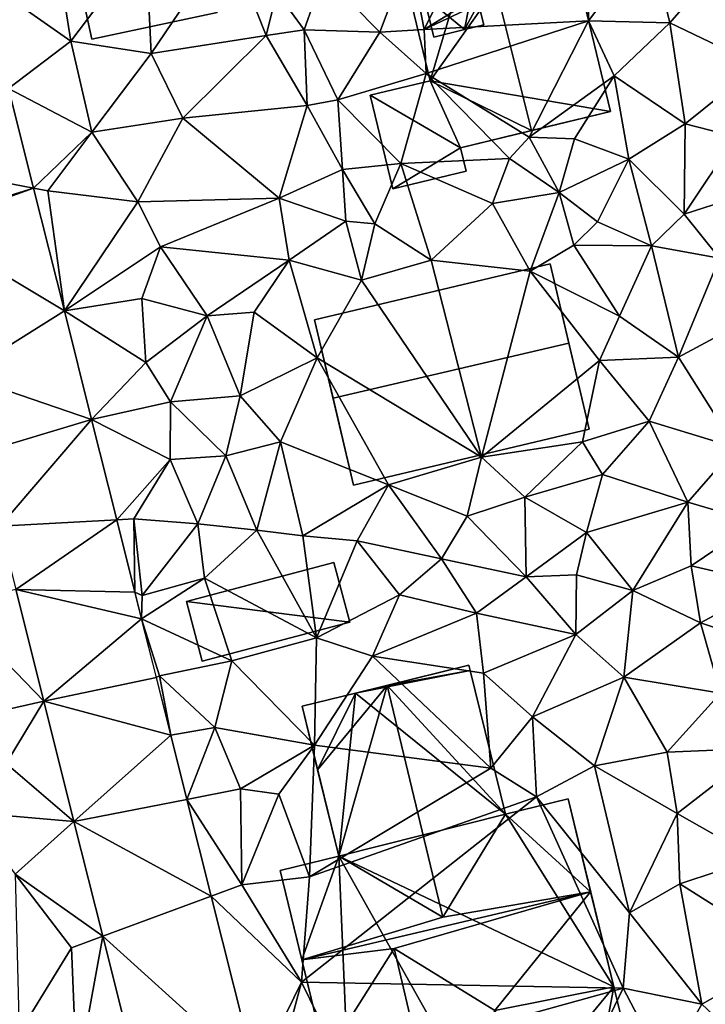
# Model space of a CAD drawing. Extents: x -2000 to -970, y -3000 to -1971.
# Drawn here: x -1347 to -1311, y -2681 to -2629 of the extents above; entities that cross this region are included whole.
import ezdxf

# ---------------------------------------------------------------- set-up
doc = ezdxf.new("R2010")
doc.units = 0
doc.header["$MEASUREMENT"] = 0
for name, color, linetype in [('Bygninger_LOD2', 1, 'Continuous'), ('Terraen', 33, 'Continuous'), ('Terraen_vej', 33, 'Continuous')]:
    doc.layers.add(name, color=color, linetype=linetype)

# ---------------------------------------------------------------- blocks, each defined once
blk = doc.blocks.new('1km_6222_571_Flyttet_X-573000m_Y-6225000m_ACAD_1_FMEBLOCK53')
at = {"layer": 'Terraen', "color": 9, "true_color": 0xbbbbbb}
for points in [[(-31.38, 57.17, 13.52), (-27.46, 62.36, 13.8), (-32.07, 61.58, 13.93)], [(-27.18, 56.54, 13.13), (-27.46, 62.36, 13.8), (-31.38, 57.17, 13.52)], [(-27.18, 56.54, 13.13), (-23.17, 62.49, 13.38), (-27.46, 62.36, 13.8)], [(-27.18, 56.54, 13.13), (-21.18, 57.48, 12.86), (-23.17, 62.49, 13.38)], [(-21.18, 57.48, 12.86), (-20.63, 59.73, 13.18), (-23.17, 62.49, 13.38)], [(-10.615, 62.5, 11.528), (-13.7, 61.73, 11.92), (-12.94, 57.78, 11.29)], [(-10.615, 62.5, 11.528), (-12.94, 57.78, 11.29), (-5.311, 62.5, 10.994)], [(-12.94, 57.78, 11.29), (-4.32, 61.85, 10.83), (-5.311, 62.5, 10.994)], [(-4.37, 58.24, 10.92), (-0.12, 58.14, 10.64), (-1.16, 62.48, 10.83)], [(-4.37, 58.24, 10.92), (-1.16, 62.48, 10.83), (-4.32, 61.85, 10.83)], [(1.91, 60.47, 10.62), (-1.16, 62.48, 10.83), (-0.12, 58.14, 10.64)], [(-15.26, 57.64, 12.22), (-13.7, 61.73, 11.92), (-18.2, 60.64, 11.98)], [(-15.26, 57.64, 12.22), (-12.94, 57.78, 11.29), (-13.7, 61.73, 11.92)], [(-4.37, 58.24, 10.92), (-4.32, 61.85, 10.83), (-12.94, 57.78, 11.29)], [(-31.38, 57.17, 13.52), (-32.07, 61.58, 13.93), (-35.58, 60.12, 13.93)], [(-18.2, 60.64, 11.98), (-20.63, 59.73, 13.18), (-19.21, 57.77, 12.13)], [(-15.26, 57.64, 12.22), (-18.2, 60.64, 11.98), (-19.21, 57.77, 12.13)], [(4.49, 55.93, 10.63), (1.91, 60.47, 10.62), (-0.12, 58.14, 10.64)], [(-34.629, 54.702, 13.663), (-31.38, 57.17, 13.52), (-35.58, 60.12, 13.93)], [(-21.18, 57.48, 12.86), (-19.21, 57.77, 12.13), (-20.63, 59.73, 13.18)], [(-4.37, 58.24, 10.92), (-12.94, 57.78, 11.29), (-12.83, 55.49, 12.29)], [(-7.46, 52.17, 11.02), (-4.37, 58.24, 10.92), (-12.83, 55.49, 12.29)], [(-7.46, 52.17, 11.02), (-3.03, 55.36, 10.58), (-4.37, 58.24, 10.92)], [(-3.03, 55.36, 10.58), (-0.12, 58.14, 10.64), (-4.37, 58.24, 10.92)], [(-3.03, 55.36, 10.58), (0.69, 52.86, 10.76), (-0.12, 58.14, 10.64)], [(4.49, 55.93, 10.63), (-0.12, 58.14, 10.64), (0.69, 52.86, 10.76)], [(-19.04, 53.82, 13.07), (-19.21, 57.77, 12.13), (-21.18, 57.48, 12.86)], [(-15.26, 57.64, 12.22), (-19.21, 57.77, 12.13), (-17.45, 54.11, 12.15)], [(-19.04, 53.82, 13.07), (-17.45, 54.11, 12.15), (-19.21, 57.77, 12.13)], [(-15.26, 57.64, 12.22), (-17.45, 54.11, 12.15), (-12.83, 55.49, 12.29)], [(-15.26, 57.64, 12.22), (-12.83, 55.49, 12.29), (-12.94, 57.78, 11.29)], [(-34.629, 54.702, 13.663), (-30.29, 52.42, 13.4), (-31.38, 57.17, 13.52)], [(-30.29, 52.42, 13.4), (-27.18, 56.54, 13.13), (-31.38, 57.17, 13.52)], [(-25.54, 53.15, 13.09), (-21.18, 57.48, 12.86), (-27.18, 56.54, 13.13)], [(-19.04, 53.82, 13.07), (-21.18, 57.48, 12.86), (-25.54, 53.15, 13.09)], [(-30.29, 52.42, 13.4), (-25.54, 53.15, 13.09), (-27.18, 56.54, 13.13)], [(3.33, 52.19, 10.68), (4.49, 55.93, 10.63), (0.69, 52.86, 10.76)], [(-12.83, 55.49, 12.29), (-17.45, 54.11, 12.15), (-14.16, 50.8, 12.2)], [(-8.49, 51.06, 12.21), (-12.83, 55.49, 12.29), (-14.16, 50.8, 12.2)], [(-8.49, 51.06, 12.21), (-7.46, 52.17, 11.02), (-12.83, 55.49, 12.29)], [(-7.46, 52.17, 11.02), (-5.1, 52.08, 10.99), (-3.03, 55.36, 10.58)], [(-2.26, 51.01, 10.87), (-3.03, 55.36, 10.58), (-5.1, 52.08, 10.99)], [(-2.26, 51.01, 10.87), (0.69, 52.86, 10.76), (-3.03, 55.36, 10.58)], [(-33.328, 49.513, 13.378), (-30.29, 52.42, 13.4), (-34.629, 54.702, 13.663)], [(-17.21, 50.48, 12.48), (-17.45, 54.11, 12.15), (-19.04, 53.82, 13.07)], [(-17.21, 50.48, 12.48), (-14.16, 50.8, 12.2), (-17.45, 54.11, 12.15)], [(-20.51, 48.99, 13), (-19.04, 53.82, 13.07), (-25.54, 53.15, 13.09)], [(-17.21, 50.48, 12.48), (-19.04, 53.82, 13.07), (-20.51, 48.99, 13)], [(-27.89, 48.79, 13.08), (-25.54, 53.15, 13.09), (-30.29, 52.42, 13.4)], [(-27.89, 48.79, 13.08), (-20.51, 48.99, 13), (-25.54, 53.15, 13.09)], [(0.64, 48.14, 10.57), (0.69, 52.86, 10.76), (-2.26, 51.01, 10.87)], [(0.64, 48.14, 10.57), (3.33, 52.19, 10.68), (0.69, 52.86, 10.76)], [(-33.328, 49.513, 13.378), (-32.58, 49.37, 13.5), (-30.29, 52.42, 13.4)], [(-27.89, 48.79, 13.08), (-30.29, 52.42, 13.4), (-32.58, 49.37, 13.5)], [(-5.9, 49.28, 10.96), (-7.46, 52.17, 11.02), (-8.49, 51.06, 12.21)], [(-5.9, 49.28, 10.96), (-5.1, 52.08, 10.99), (-7.46, 52.17, 11.02)], [(-5.9, 49.28, 10.96), (-2.26, 51.01, 10.87), (-5.1, 52.08, 10.99)], [(0.64, 48.14, 10.57), (4.68, 49.45, 9.91), (3.33, 52.19, 10.68)], [(-8.49, 51.06, 12.21), (-14.16, 50.8, 12.2), (-9.38, 48.71, 12.21)], [(-5.9, 49.28, 10.96), (-8.49, 51.06, 12.21), (-9.38, 48.71, 12.21)], [(-5.9, 49.28, 10.96), (-3.89, 47.74, 11.33), (-2.26, 51.01, 10.87)], [(-1.07, 46.5, 11.05), (-2.26, 51.01, 10.87), (-3.89, 47.74, 11.33)], [(-1.07, 46.5, 11.05), (0.64, 48.14, 10.57), (-2.26, 51.01, 10.87)], [(-17.03, 47.79, 13.14), (-17.21, 50.48, 12.48), (-20.51, 48.99, 13)], [(-15.52, 47.65, 12.08), (-14.16, 50.8, 12.2), (-17.21, 50.48, 12.48)], [(-17.03, 47.79, 13.14), (-15.52, 47.65, 12.08), (-17.21, 50.48, 12.48)], [(-12.57, 45.75, 12.06), (-14.16, 50.8, 12.2), (-15.52, 47.65, 12.08)], [(-12.57, 45.75, 12.06), (-9.38, 48.71, 12.21), (-14.16, 50.8, 12.2)], [(-33.328, 49.513, 13.378), (-31.719, 43.096, 13.026), (-32.58, 49.37, 13.5)], [(-27.89, 48.79, 13.08), (-32.58, 49.37, 13.5), (-31.719, 43.096, 13.026)], [(2.48, 45.85, 10.41), (4.68, 49.45, 9.91), (0.64, 48.14, 10.57)], [(-26.7, 46.44, 13.05), (-20.51, 48.99, 13), (-27.89, 48.79, 13.08)], [(-26.7, 46.44, 13.05), (-19.98, 45.74, 13.07), (-20.51, 48.99, 13)], [(-17.03, 47.79, 13.14), (-20.51, 48.99, 13), (-19.98, 45.74, 13.07)], [(-7.41, 45.17, 12.05), (-5.9, 49.28, 10.96), (-9.38, 48.71, 12.21)], [(-7.41, 45.17, 12.05), (-5.13, 46.53, 11.93), (-5.9, 49.28, 10.96)], [(-5.13, 46.53, 11.93), (-3.89, 47.74, 11.33), (-5.9, 49.28, 10.96)], [(-26.7, 46.44, 13.05), (-27.89, 48.79, 13.08), (-31.719, 43.096, 13.026)], [(-12.57, 45.75, 12.06), (-7.41, 45.17, 12.05), (-9.38, 48.71, 12.21)], [(-1.07, 46.5, 11.05), (2.48, 45.85, 10.41), (0.64, 48.14, 10.57)], [(-17.03, 47.79, 13.14), (-19.98, 45.74, 13.07), (-16.21, 44.71, 12.05)], [(-17.03, 47.79, 13.14), (-16.21, 44.71, 12.05), (-15.52, 47.65, 12.08)], [(-12.57, 45.75, 12.06), (-15.52, 47.65, 12.08), (-16.21, 44.71, 12.05)], [(-5.13, 46.53, 11.93), (-1.07, 46.5, 11.05), (-3.89, 47.74, 11.33)], [(-26.7, 46.44, 13.05), (-31.719, 43.096, 13.026), (-27.67, 43.74, 13.08)], [(-26.7, 46.44, 13.05), (-27.67, 43.74, 13.08), (-24.26, 42.84, 12.96)], [(-26.7, 46.44, 13.05), (-24.26, 42.84, 12.96), (-19.98, 45.74, 13.07)], [(-2.75, 42.82, 11.27), (-5.13, 46.53, 11.93), (-7.41, 45.17, 12.05)], [(-2.75, 42.82, 11.27), (-1.07, 46.5, 11.05), (-5.13, 46.53, 11.93)], [(-2.75, 42.82, 11.27), (0.34, 40.68, 10.89), (-1.07, 46.5, 11.05)], [(0.34, 40.68, 10.89), (2.48, 45.85, 10.41), (-1.07, 46.5, 11.05)], [(-21.81, 43.03, 12.02), (-19.98, 45.74, 13.07), (-24.26, 42.84, 12.96)], [(-21.81, 43.03, 12.02), (-18.52, 40.65, 11.95), (-19.98, 45.74, 13.07)], [(-19.98, 45.74, 13.07), (-18.52, 40.65, 11.95), (-16.21, 44.71, 12.05)], [(-9.95, 35.47, 12.03), (-12.57, 45.75, 12.06), (-16.21, 44.71, 12.05)], [(-9.95, 35.47, 12.03), (-7.41, 45.17, 12.05), (-12.57, 45.75, 12.06)], [(0.34, 40.68, 10.89), (4.73, 43.05, 10.03), (2.48, 45.85, 10.41)], [(-9.95, 35.47, 12.03), (-3.78, 40.51, 12.1), (-7.41, 45.17, 12.05)], [(-3.78, 40.51, 12.1), (-2.75, 42.82, 11.27), (-7.41, 45.17, 12.05)], [(-9.95, 35.47, 12.03), (-16.21, 44.71, 12.05), (-18.52, 40.65, 11.95)], [(-27.46, 40.4, 12.98), (-27.67, 43.74, 13.08), (-31.719, 43.096, 13.026)], [(-27.46, 40.4, 12.98), (-24.26, 42.84, 12.96), (-27.67, 43.74, 13.08)], [(-30.299, 37.433, 12.715), (-27.46, 40.4, 12.98), (-31.719, 43.096, 13.026)], [(-27.46, 40.4, 12.98), (-26.18, 38.35, 12.88), (-24.26, 42.84, 12.96)], [(-22.54, 38.66, 12.54), (-24.26, 42.84, 12.96), (-26.18, 38.35, 12.88)], [(-22.54, 38.66, 12.54), (-21.81, 43.03, 12.02), (-24.26, 42.84, 12.96)], [(-22.54, 38.66, 12.54), (-18.52, 40.65, 11.95), (-21.81, 43.03, 12.02)], [(-3.78, 40.51, 12.1), (0.34, 40.68, 10.89), (-2.75, 42.82, 11.27)], [(0.34, 40.68, 10.89), (3.31, 35.96, 10.57), (4.73, 43.05, 10.03)], [(-22.54, 38.66, 12.54), (-20.43, 36.27, 12.04), (-18.52, 40.65, 11.95)], [(-14.8, 34.02, 11.99), (-18.52, 40.65, 11.95), (-20.43, 36.27, 12.04)], [(-14.8, 34.02, 11.99), (-9.95, 35.47, 12.03), (-18.52, 40.65, 11.95)], [(-3.78, 40.51, 12.1), (-1.2, 37.34, 10.98), (0.34, 40.68, 10.89)], [(0.34, 40.68, 10.89), (-1.2, 37.34, 10.98), (3.31, 35.96, 10.57)], [(-27.46, 40.4, 12.98), (-30.299, 37.433, 12.715), (-26.18, 38.35, 12.88)], [(-9.95, 35.47, 12.03), (-4.68, 36.27, 12.06), (-3.78, 40.51, 12.1)], [(-3.78, 40.51, 12.1), (-4.68, 36.27, 12.06), (-1.2, 37.34, 10.98)], [(-23.29, 35.54, 12.84), (-22.54, 38.66, 12.54), (-26.18, 38.35, 12.88)], [(-23.29, 35.54, 12.84), (-20.43, 36.27, 12.04), (-22.54, 38.66, 12.54)], [(-30.299, 37.433, 12.715), (-26.2, 35.34, 12.74), (-26.18, 38.35, 12.88)], [(-23.29, 35.54, 12.84), (-26.18, 38.35, 12.88), (-26.2, 35.34, 12.74)], [(-30.299, 37.433, 12.715), (-28.985, 32.193, 12.427), (-26.2, 35.34, 12.74)], [(-1.2, 37.34, 10.98), (-4.68, 36.27, 12.06), (-3.63, 34.56, 11.59)], [(-1.2, 37.34, 10.98), (-3.63, 34.56, 11.59), (0.82, 33.11, 10.68)], [(-1.2, 37.34, 10.98), (0.82, 33.11, 10.68), (3.31, 35.96, 10.57)], [(-23.29, 35.54, 12.84), (-21.67, 31.66, 12.56), (-20.43, 36.27, 12.04)], [(-20.43, 36.27, 12.04), (-21.67, 31.66, 12.56), (-19.27, 31.35, 12.24)], [(-14.8, 34.02, 11.99), (-20.43, 36.27, 12.04), (-19.27, 31.35, 12.24)], [(-9.95, 35.47, 12.03), (-7.68, 33.38, 11.68), (-4.68, 36.27, 12.06)], [(-3.63, 34.56, 11.59), (-4.68, 36.27, 12.06), (-7.68, 33.38, 11.68)], [(-24.75, 31.99, 12.78), (-23.29, 35.54, 12.84), (-26.2, 35.34, 12.74)], [(-24.75, 31.99, 12.78), (-21.67, 31.66, 12.56), (-23.29, 35.54, 12.84)], [(-10.7, 32.38, 11.63), (-9.95, 35.47, 12.03), (-14.8, 34.02, 11.99)], [(-10.7, 32.38, 11.63), (-7.68, 33.38, 11.68), (-9.95, 35.47, 12.03)], [(3.31, 35.96, 10.57), (0.82, 33.11, 10.68), (4.38, 32.07, 10.2)], [(-28.985, 32.193, 12.427), (-28.1, 32.24, 12.55), (-26.2, 35.34, 12.74)], [(-24.75, 31.99, 12.78), (-26.2, 35.34, 12.74), (-28.1, 32.24, 12.55)], [(-3.63, 34.56, 11.59), (-7.68, 33.38, 11.68), (-4.47, 31.53, 11.07)], [(-3.63, 34.56, 11.59), (-4.47, 31.53, 11.07), (0.82, 33.11, 10.68)], [(-14.8, 34.02, 11.99), (-19.27, 31.35, 12.24), (-16.43, 31.09, 11.87)], [(-14.8, 34.02, 11.99), (-16.43, 31.09, 11.87), (-12.04, 30.15, 11.54)], [(-10.7, 32.38, 11.63), (-14.8, 34.02, 11.99), (-12.04, 30.15, 11.54)], [(-10.7, 32.38, 11.63), (-7.62, 29.21, 11.16), (-7.68, 33.38, 11.68)], [(-7.68, 33.38, 11.68), (-7.62, 29.21, 11.16), (-4.47, 31.53, 11.07)], [(-4.47, 31.53, 11.07), (-2.05, 28.51, 10.58), (0.82, 33.11, 10.68)], [(0.99, 29.8, 10.43), (0.82, 33.11, 10.68), (-2.05, 28.51, 10.58)], [(0.99, 29.8, 10.43), (4.38, 32.07, 10.2), (0.82, 33.11, 10.68)], [(-10.7, 32.38, 11.63), (-12.04, 30.15, 11.54), (-7.62, 29.21, 11.16)], [(-28.985, 32.193, 12.427), (-28.04, 28.425, 12.22), (-28.1, 32.24, 12.55)], [(-24.75, 31.99, 12.78), (-28.1, 32.24, 12.55), (-27.65, 28.25, 12.23)], [(-28.04, 28.425, 12.22), (-27.65, 28.25, 12.23), (-28.1, 32.24, 12.55)], [(-24.41, 29.14, 12.39), (-24.75, 31.99, 12.78), (-27.65, 28.25, 12.23)], [(-24.41, 29.14, 12.39), (-21.67, 31.66, 12.56), (-24.75, 31.99, 12.78)], [(5.2, 28.82, 10.03), (4.38, 32.07, 10.2), (0.99, 29.8, 10.43)], [(-24.41, 29.14, 12.39), (-18.55, 26.04, 11.46), (-21.67, 31.66, 12.56)], [(-21.67, 31.66, 12.56), (-18.55, 26.04, 11.46), (-19.27, 31.35, 12.24)], [(-16.43, 31.09, 11.87), (-19.27, 31.35, 12.24), (-18.55, 26.04, 11.46)], [(-4.47, 31.53, 11.07), (-7.62, 29.21, 11.16), (-4.99, 29.33, 10.99)], [(-4.47, 31.53, 11.07), (-4.99, 29.33, 10.99), (-2.05, 28.51, 10.58)], [(-16.43, 31.09, 11.87), (-18.55, 26.04, 11.46), (-14.22, 28.27, 11.62)], [(-16.43, 31.09, 11.87), (-14.22, 28.27, 11.62), (-12.04, 30.15, 11.54)], [(-12.04, 30.15, 11.54), (-14.22, 28.27, 11.62), (-10.2, 27.32, 11.01)], [(-12.04, 30.15, 11.54), (-10.2, 27.32, 11.01), (-7.62, 29.21, 11.16)], [(-4.99, 29.33, 10.99), (-7.62, 29.21, 11.16), (-5.03, 26.2, 10.69)], [(-2.05, 28.51, 10.58), (-4.99, 29.33, 10.99), (-5.03, 26.2, 10.69)], [(0.99, 29.8, 10.43), (-2.05, 28.51, 10.58), (1.49, 26.81, 10.26)], [(5.2, 28.82, 10.03), (0.99, 29.8, 10.43), (1.49, 26.81, 10.26)], [(-24.41, 29.14, 12.39), (-27.65, 28.25, 12.23), (-27.69, 27.03, 12.144)], [(-22.98, 24.83, 11.88), (-24.41, 29.14, 12.39), (-27.69, 27.03, 12.144)], [(-22.98, 24.83, 11.88), (-18.55, 26.04, 11.46), (-24.41, 29.14, 12.39)], [(-10.2, 27.32, 11.01), (-5.03, 26.2, 10.69), (-7.62, 29.21, 11.16)], [(5.2, 28.82, 10.03), (1.49, 26.81, 10.26), (4.73, 25.72, 9.94)], [(-27.69, 27.03, 12.144), (-27.65, 28.25, 12.23), (-28.04, 28.425, 12.22)], [(-15.64, 25.07, 11.1), (-14.22, 28.27, 11.62), (-18.55, 26.04, 11.46)], [(-15.64, 25.07, 11.1), (-10.2, 27.32, 11.01), (-14.22, 28.27, 11.62)], [(-2.05, 28.51, 10.58), (-5.03, 26.2, 10.69), (-2.52, 23.98, 10.37)], [(-2.05, 28.51, 10.58), (-2.52, 23.98, 10.37), (1.49, 26.81, 10.26)], [(-9.84, 24.19, 10.94), (-10.2, 27.32, 11.01), (-15.64, 25.07, 11.1)], [(-9.84, 24.19, 10.94), (-5.03, 26.2, 10.69), (-10.2, 27.32, 11.01)], [(-22.98, 24.83, 11.88), (-27.69, 27.03, 12.144), (-26.76, 24.05, 11.9)], [(-27.69, 27.03, 12.144), (-26.919, 23.959, 11.979), (-26.76, 24.05, 11.9)], [(1.49, 26.81, 10.26), (-2.52, 23.98, 10.37), (2.52, 23.14, 10.04)], [(4.73, 25.72, 9.94), (1.49, 26.81, 10.26), (2.52, 23.14, 10.04)], [(-22.98, 24.83, 11.88), (-18.67, 20.44, 11.14), (-18.55, 26.04, 11.46)], [(-15.64, 25.07, 11.1), (-18.55, 26.04, 11.46), (-18.67, 20.44, 11.14)], [(-9.84, 24.19, 10.94), (-7.28, 21.91, 10.67), (-5.03, 26.2, 10.69)], [(-5.03, 26.2, 10.69), (-7.28, 21.91, 10.67), (-2.52, 23.98, 10.37)], [(-22.98, 24.83, 11.88), (-26.76, 24.05, 11.9), (-23.87, 21.35, 11.7)], [(-22.98, 24.83, 11.88), (-23.87, 21.35, 11.7), (-18.67, 20.44, 11.14)], [(-9.46, 19.23, 11.05), (-15.64, 25.07, 11.1), (-18.67, 20.44, 11.14)], [(-9.46, 19.23, 11.05), (-9.84, 24.19, 10.94), (-15.64, 25.07, 11.1)], [(-9.46, 19.23, 11.05), (-7.28, 21.91, 10.67), (-9.84, 24.19, 10.94)], [(-26.919, 23.959, 11.979), (-26.164, 20.954, 11.818), (-26.76, 24.05, 11.9)], [(-26.164, 20.954, 11.818), (-23.87, 21.35, 11.7), (-26.76, 24.05, 11.9)], [(-2.52, 23.98, 10.37), (-7.28, 21.91, 10.67), (-4.05, 19.35, 10.37)], [(-2.52, 23.98, 10.37), (-4.05, 19.35, 10.37), (-0.26, 20.07, 10.09)], [(-2.52, 23.98, 10.37), (-0.26, 20.07, 10.09), (2.52, 23.14, 10.04)], [(2.52, 23.14, 10.04), (-0.26, 20.07, 10.09), (4.67, 20.28, 9.69)], [(-32.796, 22.73, 12.162), (-38.66, 21.409, 12.657), (-34.76, 19.47, 12.18)], [(-32.796, 22.73, 12.162), (-34.76, 19.47, 12.18), (-31.217, 16.443, 11.816)], [(-9.46, 19.23, 11.05), (-7.07, 17.73, 10.51), (-7.28, 21.91, 10.67)], [(-7.07, 17.73, 10.51), (-4.05, 19.35, 10.37), (-7.28, 21.91, 10.67)], [(-26.164, 20.954, 11.818), (-25.321, 17.6, 11.638), (-23.87, 21.35, 11.7)], [(-25.321, 17.6, 11.638), (-22.52, 18.15, 11.56), (-23.87, 21.35, 11.7)], [(-23.87, 21.35, 11.7), (-22.52, 18.15, 11.56), (-18.67, 20.44, 11.14)], [(-20.52, 17.87, 11.03), (-18.67, 20.44, 11.14), (-22.52, 18.15, 11.56)], [(-20.52, 17.87, 11.03), (-18.92, 13.56, 11.06), (-18.67, 20.44, 11.14)], [(-9.46, 19.23, 11.05), (-18.67, 20.44, 11.14), (-18.92, 13.56, 11.06)], [(-0.26, 20.07, 10.09), (-4.05, 19.35, 10.37), (0.26, 16.87, 9.89)], [(-0.26, 20.07, 10.09), (0.26, 16.87, 9.89), (4.67, 20.28, 9.69)], [(4.67, 20.28, 9.69), (0.26, 16.87, 9.89), (4.41, 14.51, 9.44)], [(-31.217, 16.443, 11.816), (-34.76, 19.47, 12.18), (-36.64, 16.91, 11.94)], [(-9.46, 19.23, 11.05), (-18.92, 13.56, 11.06), (-7.07, 17.73, 10.51)], [(-2.22, 11.68, 9.98), (-4.05, 19.35, 10.37), (-7.07, 17.73, 10.51)], [(-2.22, 11.68, 9.98), (0.26, 16.87, 9.89), (-4.05, 19.35, 10.37)], [(-25.321, 17.6, 11.638), (-22.46, 13.14, 11.31), (-22.52, 18.15, 11.56)], [(-20.52, 17.87, 11.03), (-22.52, 18.15, 11.56), (-22.46, 13.14, 11.31)], [(-24.052, 12.551, 11.367), (-22.46, 13.14, 11.31), (-25.321, 17.6, 11.638)], [(-20.52, 17.87, 11.03), (-22.46, 13.14, 11.31), (-18.92, 13.56, 11.06)], [(-7.07, 17.73, 10.51), (-18.92, 13.56, 11.06), (-19.35, 8.06, 10.99)], [(-2.55, 7.74, 10), (-7.07, 17.73, 10.51), (-19.35, 8.06, 10.99)], [(-2.55, 7.74, 10), (-2.22, 11.68, 9.98), (-7.07, 17.73, 10.51)], [(-34.29, 13.7, 11.68), (-31.217, 16.443, 11.816), (-36.64, 16.91, 11.94)], [(-2.22, 11.68, 9.98), (0.41, 13.19, 9.69), (0.26, 16.87, 9.89)], [(0.26, 16.87, 9.89), (0.41, 13.19, 9.69), (4.41, 14.51, 9.44)], [(-31.217, 16.443, 11.816), (-34.29, 13.7, 11.68), (-29.712, 10.456, 11.486)], [(0.41, 13.19, 9.69), (6.22, 9.53, 9.12), (4.41, 14.51, 9.44)], [(-29.712, 10.456, 11.486), (-34.29, 13.7, 11.68), (-31.35, 9.85, 11.34)], [(-34.08, 5.4, 11.67), (-31.35, 9.85, 11.34), (-34.29, 13.7, 11.68)], [(-18.92, 13.56, 11.06), (-22.46, 13.14, 11.31), (-19.35, 8.06, 10.99)], [(-24.052, 12.551, 11.367), (-19.35, 8.06, 10.99), (-22.46, 13.14, 11.31)], [(-2.22, 11.68, 9.98), (1.56, 6.92, 9.57), (0.41, 13.19, 9.69)], [(0.41, 13.19, 9.69), (1.56, 6.92, 9.57), (6.22, 9.53, 9.12)], [(-21.71, 3.231, 10.868), (-19.35, 8.06, 10.99), (-24.052, 12.551, 11.367)], [(-2.55, 7.74, 10), (1.56, 6.92, 9.57), (-2.22, 11.68, 9.98)], [(-29.712, 10.456, 11.486), (-31.35, 9.85, 11.34), (-31.06, 3.04, 11.28)], [(-27.533, 1.783, 11.009), (-29.712, 10.456, 11.486), (-31.06, 3.04, 11.28)], [(-34.08, 5.4, 11.67), (-31.06, 3.04, 11.28), (-31.35, 9.85, 11.34)], [(6.22, 9.53, 9.12), (1.56, 6.92, 9.57), (5.06, 3.61, 9.1)], [(-21.71, 3.231, 10.868), (-20.6, 3.38, 10.83), (-19.35, 8.06, 10.99)], [(-19.35, 8.06, 10.99), (-20.6, 3.38, 10.83), (-17.21, 3.69, 10.86)], [(-2.55, 7.74, 10), (-19.35, 8.06, 10.99), (-17.21, 3.69, 10.86)], [(-2.55, 7.74, 10), (-17.21, 3.69, 10.86), (-8.18, -3.92, 11.08)], [(-2.55, 7.74, 10), (-8.18, -3.92, 11.08), (-0.36, 3.56, 9.81)], [(-2.55, 7.74, 10), (-0.36, 3.56, 9.81), (1.56, 6.92, 9.57)], [(1.56, 6.92, 9.57), (-0.36, 3.56, 9.81), (5.06, 3.61, 9.1)]]:
    blk.add_polyline3d(points, close=True, dxfattribs=at)
blk = doc.blocks.new('1km_6222_571_Flyttet_X-573000m_Y-6225000m_ACAD_1_FMEBLOCK173')
at = {"layer": 'Terraen_vej', "color": 251, "true_color": 0x555555}
for points in [[(-33.24, 49.513, 13.378), (-34.541, 54.702, 13.663), (-39.737, 50.756, 13.849)], [(-33.24, 49.513, 13.378), (-39.737, 50.756, 13.849), (-38.98, 47.738, 13.656)], [(-33.24, 49.513, 13.378), (-38.98, 47.738, 13.656), (-38.913, 47.469, 13.639)], [(-33.24, 49.513, 13.378), (-38.913, 47.469, 13.639), (-31.631, 43.096, 13.026)], [(-31.631, 43.096, 13.026), (-38.913, 47.469, 13.639), (-36.977, 39.75, 13.147)], [(-31.631, 43.096, 13.026), (-36.977, 39.75, 13.147), (-30.211, 37.433, 12.715)], [(-30.211, 37.433, 12.715), (-36.977, 39.75, 13.147), (-35.963, 35.705, 12.889)], [(-30.211, 37.433, 12.715), (-35.963, 35.705, 12.889), (-35.001, 31.87, 12.644)], [(-30.211, 37.433, 12.715), (-35.001, 31.87, 12.644), (-28.897, 32.193, 12.427)], [(-28.897, 32.193, 12.427), (-35.001, 31.87, 12.644), (-34.169, 28.551, 12.432)], [(-28.897, 32.193, 12.427), (-34.169, 28.551, 12.432), (-27.952, 28.425, 12.22)], [(-32.708, 22.73, 12.162), (-34.169, 28.551, 12.432), (-37.599, 27.778, 12.58)], [(-27.602, 27.03, 12.144), (-27.952, 28.425, 12.22), (-34.169, 28.551, 12.432)], [(-27.602, 27.03, 12.144), (-34.169, 28.551, 12.432), (-32.708, 22.73, 12.162)], [(-32.708, 22.73, 12.162), (-37.599, 27.778, 12.58), (-38.572, 21.409, 12.657)], [(-27.602, 27.03, 12.144), (-32.708, 22.73, 12.162), (-26.83, 23.959, 11.979)], [(-26.83, 23.959, 11.979), (-32.708, 22.73, 12.162), (-26.075, 20.954, 11.818)], [(-26.075, 20.954, 11.818), (-32.708, 22.73, 12.162), (-31.128, 16.443, 11.816)], [(-26.075, 20.954, 11.818), (-31.128, 16.443, 11.816), (-25.233, 17.6, 11.638)], [(-23.964, 12.551, 11.367), (-25.233, 17.6, 11.638), (-31.128, 16.443, 11.816)], [(-23.964, 12.551, 11.367), (-31.128, 16.443, 11.816), (-29.624, 10.456, 11.486)], [(-21.622, 3.231, 10.868), (-23.964, 12.551, 11.367), (-29.624, 10.456, 11.486)], [(-21.622, 3.231, 10.868), (-29.624, 10.456, 11.486), (-27.445, 1.783, 11.009)]]:
    blk.add_polyline3d(points, close=True, dxfattribs=at)
blk = doc.blocks.new('building_35513')
at = {"layer": 'Bygninger_LOD2', "color": 16, "true_color": 0x7e0000}
for points in [[(23.14, 18.4, 12.19), (29.03, -5.57, 11.26), (12.73, -9.58, 12.49)], [(29.03, -5.57, 15.42), (23.93, -6.82, 15.38), (18.72, 17.31, 15.39), (23.14, 18.4, 15.42)], [(29.03, -5.57, 11.26), (23.14, 18.4, 12.19), (23.14, 18.4, 15.42), (29.03, -5.57, 15.42)]]:
    blk.add_3dface(points, dxfattribs=at)
blk = doc.blocks.new('building_61010')
at = {"layer": 'Bygninger_LOD2', "color": 16, "true_color": 0x7e0000}
for points in [[(-0.625, 16.555, 13.94), (-6.535, 15.095, 11.18), (-6.535, 15.095, 16.62)], [(-4.885, 15.505, 18.28), (-0.625, 16.555, 13.94), (-6.535, 15.095, 16.62)], [(-0.625, 16.555, 13.94), (-0.625, 16.555, 10.94), (-6.535, 15.095, 11.18)], [(-0.625, 16.555, 10.94), (-0.555, 16.275, 10.94), (-6.535, 15.095, 11.18)], [(-4.885, 15.505, 18.28), (-0.625, 16.555, 13.94), (-0.555, 16.275, 13.94)], [(-0.555, 16.275, 13.94), (-0.555, 16.275, 10.94), (-0.625, 16.555, 10.94)], [(-0.555, 16.275, 13.94), (-0.625, 16.555, 10.94), (-0.625, 16.555, 13.94)], [(-6.535, 15.095, 11.18), (-0.555, 16.275, 10.94), (1.285, 8.785, 10.78)], [(1.285, 8.785, 13.89), (-4.885, 15.505, 18.28), (-0.555, 16.275, 13.94)], [(1.285, 8.785, 13.89), (-0.555, 16.275, 10.94), (-0.555, 16.275, 13.94)], [(1.285, 8.785, 10.78), (-0.555, 16.275, 10.94), (1.285, 8.785, 13.89)], [(-4.885, 15.505, 18.28), (-7.415, 6.595, 13.94), (-8.515, 11.095, 13.81)], [(-6.535, 15.095, 16.62), (-4.885, 15.505, 18.28), (-8.515, 11.095, 13.81)], [(-1.985, 3.415, 18.29), (-7.415, 6.595, 13.94), (-4.885, 15.505, 18.28)], [(1.285, 8.785, 13.89), (-1.985, 3.415, 18.29), (-4.885, 15.505, 18.28)], [(-6.535, 15.095, 11.18), (-9.325, 14.415, 13.8), (-6.535, 15.095, 16.62)], [(-6.535, 15.095, 11.18), (-9.325, 14.415, 11.15), (-9.325, 14.415, 13.8)], [(-6.535, 15.095, 16.62), (-8.515, 11.095, 13.81), (-9.325, 14.415, 13.8)], [(-9.325, 14.415, 11.15), (-6.535, 15.095, 11.18), (-7.415, 6.595, 11)], [(-7.415, 6.595, 11), (-6.535, 15.095, 11.18), (1.285, 8.785, 10.78)], [(-7.415, 6.595, 11), (-8.515, 11.095, 11.08), (-9.325, 14.415, 11.15)], [(-9.325, 14.415, 13.8), (-9.325, 14.415, 11.15), (-8.515, 11.095, 13.81)], [(-8.515, 11.095, 13.81), (-9.325, 14.415, 11.15), (-8.515, 11.095, 11.08)], [(-7.415, 6.595, 11), (-7.415, 6.595, 13.94), (-8.515, 11.095, 13.81)], [(-8.515, 11.095, 13.81), (-8.515, 11.095, 11.08), (-7.415, 6.595, 11)], [(1.285, 8.785, 10.78), (4.555, 9.585, 10.25), (6.945, -0.235, 10.14)], [(1.285, 8.785, 13.89), (4.555, 9.585, 13.84), (4.555, 9.585, 10.25), (1.285, 8.785, 10.78)], [(4.555, 9.585, 13.84), (5.735, 4.725, 18.75), (1.285, 8.785, 13.89)], [(4.555, 9.585, 10.25), (6.945, -0.235, 10.14), (6.945, -0.235, 13.61)], [(5.735, 4.725, 18.75), (4.555, 9.585, 13.84), (6.945, -0.235, 13.61)], [(4.555, 9.585, 13.84), (4.555, 9.585, 10.25), (6.945, -0.235, 13.61)], [(6.945, -0.235, 10.14), (-7.415, 6.595, 11), (1.285, 8.785, 10.78)], [(1.285, 8.785, 13.89), (5.735, 4.725, 18.75), (-1.985, 3.415, 18.29)], [(-7.415, 6.595, 11), (-10.475, 5.845, 11.08), (-10.475, 5.845, 14.08), (-7.415, 6.595, 13.94)], [(-9.335, 1.175, 18.79), (-10.475, 5.845, 14.08), (-7.415, 6.595, 13.94)], [(-10.475, 5.845, 11.08), (-7.415, 6.595, 11), (-6.735, -9.475, 10.62)], [(-7.415, 6.595, 13.94), (-1.985, 3.415, 18.29), (-9.335, 1.175, 18.79)], [(6.945, -0.235, 10.14), (0.675, -7.815, 10.28), (-7.415, 6.595, 11)], [(0.675, -7.815, 10.28), (-6.735, -9.475, 10.62), (-7.415, 6.595, 11)], [(-10.475, 5.845, 11.08), (-9.335, 1.175, 18.79), (-10.475, 5.845, 14.08)], [(-6.735, -9.475, 10.62), (-10.475, 5.845, 11.08), (-8.095, -3.895, 13.61)], [(-8.095, -3.895, 13.61), (-10.475, 5.845, 11.08), (-9.335, 1.175, 18.79)], [(5.735, 4.725, 18.75), (-4.525, 1.775, 18.27), (-9.335, 1.175, 18.79)], [(5.735, 4.725, 18.75), (-9.335, 1.175, 18.79), (-1.985, 3.415, 18.29)], [(5.735, 4.725, 18.75), (0.735, -1.465, 13.93), (-4.525, 1.775, 18.27)], [(5.735, 4.725, 18.75), (6.945, -0.235, 13.61), (0.735, -1.465, 13.93)], [(-4.525, 1.775, 18.27), (-8.095, -3.895, 13.61), (-9.335, 1.175, 18.79)], [(-4.525, 1.775, 18.27), (-2.115, -8.435, 18.275), (-6.735, -9.475, 13.645), (-8.095, -3.895, 13.61)], [(-2.115, -8.435, 18.275), (-4.525, 1.775, 18.27), (0.735, -1.465, 13.93)], [(0.675, -7.815, 10.28), (6.945, -0.235, 10.14), (10.475, -14.665, 9.29)], [(0.735, -1.465, 13.93), (6.945, -0.235, 13.61), (5.235, -9.355, 13.74)], [(6.945, -0.235, 13.61), (10.475, -14.665, 13.51), (5.235, -9.355, 13.74)], [(6.945, -0.235, 13.61), (6.945, -0.235, 10.14), (10.475, -14.665, 13.51)], [(6.945, -0.235, 10.14), (10.475, -14.665, 9.29), (10.475, -14.665, 13.51)], [(0.675, -7.815, 15.445), (-2.115, -8.435, 18.275), (0.735, -1.465, 13.93)], [(2.775, -10.025, 13.92), (0.675, -7.815, 15.445), (0.735, -1.465, 13.93)], [(2.775, -10.025, 13.92), (0.735, -1.465, 13.93), (5.235, -9.355, 13.74)], [(-6.735, -9.475, 13.645), (-6.735, -9.475, 10.62), (-8.095, -3.895, 13.61)], [(-6.735, -9.475, 13.645), (0.675, -7.815, 15.445), (0.675, -7.815, 10.28)], [(-6.735, -9.475, 13.645), (0.675, -7.815, 10.28), (-6.735, -9.475, 10.62)], [(-2.115, -8.435, 18.275), (0.675, -7.815, 15.445), (-6.735, -9.475, 13.645)], [(1.255, -10.385, 10.25), (0.675, -7.815, 10.28), (2.755, -16.555, 10.05)], [(1.255, -10.385, 15.45), (0.675, -7.815, 15.445), (1.255, -10.385, 13.53)], [(0.675, -7.815, 15.445), (0.675, -7.815, 10.28), (1.255, -10.385, 13.53)], [(0.675, -7.815, 10.28), (1.255, -10.385, 10.25), (1.255, -10.385, 13.53)], [(2.775, -10.025, 13.92), (1.255, -10.385, 15.45), (0.675, -7.815, 15.445)], [(2.755, -16.555, 10.05), (0.675, -7.815, 10.28), (10.475, -14.665, 9.29)], [(5.235, -9.355, 13.74), (2.775, -10.025, 13.92), (2.775, -10.025, 13.61)], [(5.235, -9.355, 13.74), (7.045, -15.505, 13.73), (2.775, -10.025, 13.61)], [(5.235, -9.355, 13.74), (10.475, -14.665, 13.51), (7.045, -15.505, 13.73)], [(2.775, -10.025, 13.61), (2.775, -10.025, 13.92), (1.255, -10.385, 13.53)], [(1.255, -10.385, 13.53), (2.775, -10.025, 13.92), (1.255, -10.385, 15.45)], [(2.755, -16.555, 13.52), (1.255, -10.385, 13.53), (2.775, -10.025, 13.61)], [(2.775, -10.025, 13.61), (7.045, -15.505, 13.73), (2.755, -16.555, 13.52)], [(1.255, -10.385, 10.25), (2.755, -16.555, 13.52), (1.255, -10.385, 13.53)], [(1.255, -10.385, 10.25), (2.755, -16.555, 10.05), (2.755, -16.555, 13.52)], [(7.045, -15.505, 13.73), (2.755, -16.555, 10.05), (10.475, -14.665, 9.29)], [(7.045, -15.505, 13.73), (10.475, -14.665, 9.29), (10.475, -14.665, 13.51)], [(2.755, -16.555, 13.52), (2.755, -16.555, 10.05), (7.045, -15.505, 13.73)]]:
    blk.add_3dface(points, dxfattribs=at)
blk = doc.blocks.new('building_115557')
at = {"layer": 'Bygninger_LOD2', "color": 16, "true_color": 0x7e0000}
for points in [[(7.17, -2.86, 11.96), (-5.13, -5.77, 11.99), (-7.17, 2.86, 12.05), (5.13, 5.77, 11.99)], [(5.13, 5.77, 11.99), (-7.17, 2.86, 12.05), (-7.17, 2.86, 14.65), (5.13, 5.77, 14.62)], [(5.13, 5.77, 14.62), (6.11, 1.64, 16.41), (-6.2, -1.23, 16.42), (-7.17, 2.86, 14.65)], [(6.11, 1.64, 16.41), (7.17, -2.86, 11.96), (5.13, 5.77, 11.99)], [(6.11, 1.64, 16.41), (5.13, 5.77, 11.99), (5.13, 5.77, 14.62)], [(-6.2, -1.23, 16.42), (-5.13, -5.77, 11.99), (-7.17, 2.86, 12.05)], [(-7.17, 2.86, 14.65), (-6.2, -1.23, 16.42), (-7.17, 2.86, 12.05)], [(6.11, 1.64, 16.41), (7.17, -2.86, 14.45), (-5.13, -5.77, 14.44), (-6.2, -1.23, 16.42)], [(7.17, -2.86, 14.45), (7.17, -2.86, 11.96), (6.11, 1.64, 16.41)], [(-6.2, -1.23, 16.42), (-5.13, -5.77, 14.44), (-5.13, -5.77, 11.99)], [(7.17, -2.86, 14.45), (-5.13, -5.77, 14.44), (-5.13, -5.77, 11.99), (7.17, -2.86, 11.96)]]:
    blk.add_3dface(points, dxfattribs=at)
blk = doc.blocks.new('building_167520')
at = {"layer": 'Bygninger_LOD2', "color": 16, "true_color": 0x7e0000}
for points in [[(2.935, 2.26, 13.31), (-3.605, 0.87, 13.75), (-3.605, 0.87, 15.81), (2.935, 2.26, 15.61)], [(2.935, 2.26, 15.61), (3.605, -0.86, 15.63), (-2.935, -2.26, 15.83), (-3.605, 0.87, 15.81)], [(-2.935, -2.26, 13.37), (-3.605, 0.87, 13.75), (2.935, 2.26, 13.31), (3.605, -0.86, 13.03)], [(2.935, 2.26, 13.31), (2.935, 2.26, 15.61), (3.605, -0.86, 15.63), (3.605, -0.86, 13.03)], [(-2.935, -2.26, 15.83), (-3.605, 0.87, 15.81), (-3.605, 0.87, 13.75), (-2.935, -2.26, 13.37)], [(3.605, -0.86, 15.63), (-2.935, -2.26, 15.83), (-2.935, -2.26, 13.37), (3.605, -0.86, 13.03)]]:
    blk.add_3dface(points, dxfattribs=at)
blk = doc.blocks.new('building_62590')
at = {"layer": 'Bygninger_LOD2', "color": 16, "true_color": 0x7e0000}
for points in [[(3.595, 7.575, 14.49), (-4.935, 5.515, 14.46), (-4.935, 5.515, 12.21)], [(3.595, 7.575, 14.49), (-4.935, 5.515, 12.21), (3.595, 7.575, 11.71)], [(-0.625, 6.555, 18.24), (-4.935, 5.515, 14.46), (3.595, 7.575, 14.49)], [(-4.935, 5.515, 12.21), (3.595, 7.575, 11.71), (-3.145, -1.935, 12.18)], [(3.595, 7.575, 11.71), (6.275, -3.545, 11.49), (-3.145, -1.935, 12.18)], [(3.595, 7.575, 14.49), (6.275, -3.545, 14.55), (2.155, -4.535, 18.21), (-0.625, 6.555, 18.24)], [(6.275, -3.545, 11.49), (3.595, 7.575, 11.71), (3.595, 7.575, 14.49), (6.275, -3.545, 14.55)], [(-3.145, -1.935, 14.52), (-4.935, 5.515, 14.46), (-0.625, 6.555, 18.24)], [(2.155, -4.535, 18.21), (-3.145, -1.935, 14.52), (-0.625, 6.555, 18.24)], [(-4.935, 5.515, 12.21), (-3.145, -1.935, 12.18), (-3.145, -1.935, 14.52), (-4.935, 5.515, 14.46)], [(-3.475, 2.495, 15.03), (-0.885, 3.145, 17.31), (-0.885, 3.145, 18.16), (-3.475, 2.495, 18.18)], [(-0.62, 2.084, 17.305), (-3.475, 2.495, 18.18), (-0.885, 3.145, 18.16)], [(-3.475, 2.495, 15.03), (-0.885, 3.145, 17.31), (-1.349, 0.734, 16.424)], [(-0.885, 3.145, 17.31), (-0.62, 2.084, 17.305), (-1.349, 0.734, 16.424)], [(-0.885, 3.145, 17.31), (-0.62, 2.084, 17.305), (-0.885, 3.145, 18.16)], [(-2.945, 0.335, 15.03), (-3.475, 2.495, 15.03), (-3.475, 2.495, 18.18), (-2.945, 0.335, 16.43)], [(-0.62, 2.084, 17.305), (-1.349, 0.734, 16.424), (-3.475, 2.495, 18.18)], [(-1.349, 0.734, 16.424), (-2.945, 0.335, 16.43), (-3.475, 2.495, 18.18)], [(-3.475, 2.495, 15.03), (-1.349, 0.734, 16.424), (-2.945, 0.335, 15.03)], [(-0.345, 0.985, 16.42), (-1.349, 0.734, 16.424), (-0.62, 2.084, 17.305)], [(-0.62, 2.084, 17.305), (-0.345, 0.985, 17.3), (-1.349, 0.734, 16.424)], [(-0.62, 2.084, 17.305), (-0.345, 0.985, 17.3), (-0.345, 0.985, 16.42)], [(-2.945, 0.335, 15.03), (-1.349, 0.734, 16.424), (-2.945, 0.335, 16.43)], [(-0.345, 0.985, 16.42), (-1.349, 0.734, 16.424), (-0.345, 0.985, 17.3)], [(-3.145, -1.935, 14.52), (-1.555, -5.435, 14.85), (-6.275, -2.685, 14.65)], [(-3.145, -1.935, 12.18), (-6.275, -2.685, 12.44), (-6.275, -2.685, 14.65), (-3.145, -1.935, 14.52)], [(-1.555, -5.435, 12.16), (-6.275, -2.685, 12.44), (-3.145, -1.935, 12.18)], [(-1.555, -5.435, 14.85), (-3.145, -1.935, 14.52), (2.155, -4.535, 18.21)], [(-3.145, -1.935, 12.18), (6.275, -3.545, 11.49), (-1.555, -5.435, 12.16)], [(-6.275, -2.685, 12.44), (-5.095, -7.575, 12.16), (-5.095, -7.575, 14.76), (-6.275, -2.685, 14.65)], [(-5.095, -7.575, 14.76), (-6.275, -2.685, 14.65), (-1.555, -5.435, 14.85), (-1.265, -6.655, 14.76)], [(-6.275, -2.685, 12.44), (-1.555, -5.435, 12.16), (-5.095, -7.575, 12.16)], [(6.275, -3.545, 14.55), (-1.555, -5.435, 12.16), (-1.555, -5.435, 14.85)], [(6.275, -3.545, 14.55), (-1.555, -5.435, 14.85), (2.155, -4.535, 18.21)], [(6.275, -3.545, 11.49), (-1.555, -5.435, 12.16), (6.275, -3.545, 14.55)], [(-1.555, -5.435, 12.16), (-1.265, -6.655, 12.16), (-5.095, -7.575, 12.16)], [(-1.555, -5.435, 14.85), (-1.265, -6.655, 14.76), (-1.265, -6.655, 12.16), (-1.555, -5.435, 12.16)], [(-1.265, -6.655, 14.76), (-5.095, -7.575, 14.76), (-5.095, -7.575, 12.16), (-1.265, -6.655, 12.16)]]:
    blk.add_3dface(points, dxfattribs=at)
blk = doc.blocks.new('building_57433')
at = {"layer": 'Bygninger_LOD2', "color": 16, "true_color": 0x7e0000}
for points in [[(3.435, 2.58, 12.17), (4.265, -0.54, 11.53), (-4.265, 0.54, 12.31)], [(-4.265, 0.54, 14.37), (3.435, 2.58, 14.43), (4.265, -0.54, 14.48), (-3.435, -2.58, 14.42)], [(3.435, 2.58, 12.17), (-4.265, 0.54, 12.31), (-4.265, 0.54, 14.37), (3.435, 2.58, 14.43)], [(3.435, 2.58, 12.17), (3.435, 2.58, 14.43), (4.265, -0.54, 14.48), (4.265, -0.54, 11.53)], [(4.265, -0.54, 11.53), (-3.435, -2.58, 12.08), (-4.265, 0.54, 12.31)], [(-4.265, 0.54, 12.31), (-3.435, -2.58, 12.08), (-3.435, -2.58, 14.42), (-4.265, 0.54, 14.37)], [(4.265, -0.54, 14.48), (-3.435, -2.58, 14.42), (-3.435, -2.58, 12.08), (4.265, -0.54, 11.53)]]:
    blk.add_3dface(points, dxfattribs=at)

msp = doc.modelspace()

# ---------------------------------------------------------------- block references
at = {"layer": 'Bygninger_LOD2', "color": 16, "true_color": 0x7e0000}
for name, p in [('building_62590', (-1321.985, -2630.455)), ('building_167520', (-1339.855, -2627.96)), ('building_115557', (-1323.99, -2647.72)), ('building_57433', (-1333.585, -2660.11)), ('building_61010', (-1322.485, -2679.455)), ('building_35513', (-1373.42, -2689.23))]:
    msp.add_blockref(name, p, dxfattribs=at)
at = {"layer": 'Terraen', "color": 9, "true_color": 0xbbbbbb}
msp.add_blockref('1km_6222_571_Flyttet_X-573000m_Y-6225000m_ACAD_1_FMEBLOCK53', (-1312.5, -2687.5), dxfattribs=at)
at = {"layer": 'Terraen_vej', "color": 251, "true_color": 0x555555}
msp.add_blockref('1km_6222_571_Flyttet_X-573000m_Y-6225000m_ACAD_1_FMEBLOCK173', (-1312.588, -2687.5), dxfattribs=at)

doc.saveas('drawing.dxf')
